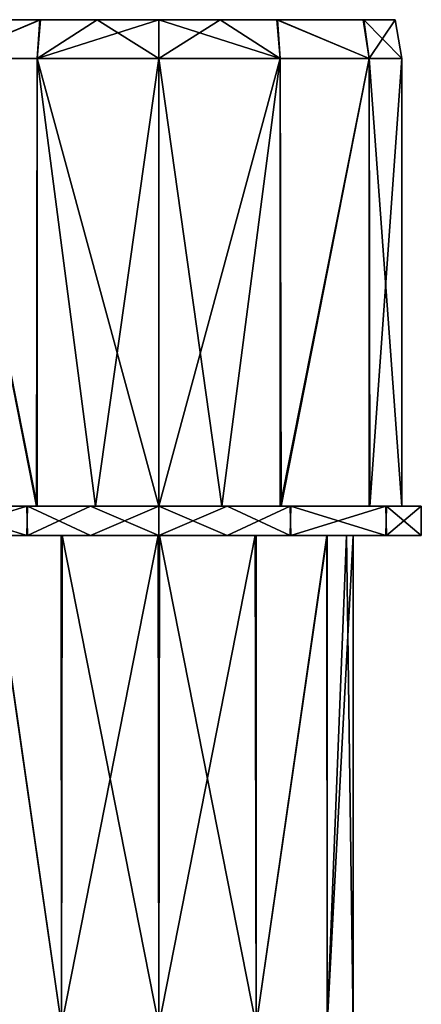
# Model space of a CAD drawing. Units: millimetres. Extents: x -110 to 110, y -41 to 178.
# Drawn here: x -14 to 27, y 77 to 178 of the extents above; entities that cross this region are included whole.
import ezdxf

# ---------------------------------------------------------------- set-up
doc = ezdxf.new("R2010")
doc.units = ezdxf.units.MM
doc.header["$LTSCALE"] = 81.481481
for name, color, linetype in [('1062', 7, 'CONTINUOUS'), ('1064', 7, 'CONTINUOUS'), ('1066', 7, 'CONTINUOUS'), ('1067', 7, 'CONTINUOUS'), ('1068', 7, 'CONTINUOUS'), ('1069', 7, 'CONTINUOUS'), ('1070', 7, 'CONTINUOUS'), ('1071', 7, 'CONTINUOUS'), ('1072', 7, 'CONTINUOUS'), ('1073', 7, 'CONTINUOUS'), ('1075', 7, 'CONTINUOUS')]:
    doc.layers.add(name, color=color, linetype=linetype)

msp = doc.modelspace()

# ---------------------------------------------------------------- linework, layer by layer
at = {"layer": '1062', "color": 253, "linetype": 'Continuous', "true_color": 0xb2b2b2}
for points in [[(-23.42, 124.89, -47.13), (-23.35, 127.89, -47.24), (-13.57, 124.89, -57.04), (-23.42, 124.89, -47.13)], [(-13.57, 127.89, -10.35), (-23.42, 127.89, -20.26), (-23.35, 124.89, -20.15), (-13.57, 127.89, -10.35)], [(-23.35, 127.89, -47.24), (-13.5, 127.89, -57.08), (-13.57, 124.89, -57.04), (-23.35, 127.89, -47.24)], [(-13.5, 124.89, -10.31), (-13.57, 127.89, -10.35), (-23.35, 124.89, -20.15), (-13.5, 124.89, -10.31)], [(-13.57, 124.89, -57.04), (-13.5, 127.89, -57.08), (-7.02, 124.89, -59.77), (-13.57, 124.89, -57.04)], [(-7.02, 127.89, -7.62), (-13.57, 127.89, -10.35), (-13.5, 124.89, -10.31), (-7.02, 127.89, -7.62)], [(-13.5, 127.89, -57.08), (0, 127.89, -60.7), (-7.02, 124.89, -59.77), (-13.5, 127.89, -57.08)], [(0, 124.89, -6.7), (-7.02, 127.89, -7.62), (-13.5, 124.89, -10.31), (0, 124.89, -6.7)], [(-7.02, 124.89, -59.77), (0, 127.89, -60.7), (0, 124.89, -60.7), (-7.02, 124.89, -59.77)], [(0, 127.89, -6.7), (-7.02, 127.89, -7.62), (0, 124.89, -6.7), (0, 127.89, -6.7)]]:
    msp.add_3dface(points, dxfattribs=at)
at = {"layer": '1064', "color": 253, "linetype": 'Continuous', "true_color": 0xb2b2b2}
for points in [[(-23.35, 124.89, -20.15), (-27, 124.89, -33.64), (-10.03, 124.89, -21.4), (-23.35, 124.89, -20.15)], [(-10.03, 124.89, -21.4), (-27, 124.89, -33.64), (-17.32, 124.89, -28.69), (-10.03, 124.89, -21.4)], [(-23.42, 124.89, -47.13), (-13.57, 124.89, -57.04), (-17.28, 124.89, -48.76), (-23.42, 124.89, -47.13)], [(-13.5, 124.89, -10.31), (-23.35, 124.89, -20.15), (13.57, 124.89, -10.35), (-13.5, 124.89, -10.31)], [(13.57, 124.89, -10.35), (-23.35, 124.89, -20.15), (-0.06, 124.89, -18.7), (13.57, 124.89, -10.35)], [(-0.06, 124.89, -18.7), (-23.35, 124.89, -20.15), (-10.03, 124.89, -21.4), (-0.06, 124.89, -18.7)], [(-17.28, 124.89, -48.76), (-13.57, 124.89, -57.04), (-9.92, 124.89, -56.06), (-17.28, 124.89, -48.76)], [(-13.57, 124.89, -57.04), (-7.02, 124.89, -59.77), (0.06, 124.89, -58.69), (-13.57, 124.89, -57.04)], [(-9.92, 124.89, -56.06), (-13.57, 124.89, -57.04), (0.06, 124.89, -58.69), (-9.92, 124.89, -56.06)], [(0, 124.89, -6.7), (-13.5, 124.89, -10.31), (7.02, 124.89, -7.62), (0, 124.89, -6.7)], [(7.02, 124.89, -7.62), (-13.5, 124.89, -10.31), (13.57, 124.89, -10.35), (7.02, 124.89, -7.62)], [(-7.02, 124.89, -59.77), (0, 124.89, -60.7), (13.5, 124.89, -57.08), (-7.02, 124.89, -59.77)], [(-7.02, 124.89, -59.77), (13.5, 124.89, -57.08), (0.06, 124.89, -58.69), (-7.02, 124.89, -59.77)], [(23.42, 124.89, -20.26), (13.57, 124.89, -10.35), (-0.06, 124.89, -18.7), (23.42, 124.89, -20.26)], [(9.92, 124.89, -21.33), (23.42, 124.89, -20.26), (-0.06, 124.89, -18.7), (9.92, 124.89, -21.33)], [(0.06, 124.89, -58.69), (13.5, 124.89, -57.08), (10.03, 124.89, -55.99), (0.06, 124.89, -58.69)], [(17.28, 124.89, -28.63), (23.42, 124.89, -20.26), (9.92, 124.89, -21.33), (17.28, 124.89, -28.63)], [(13.5, 124.89, -57.08), (23.35, 124.89, -47.24), (10.03, 124.89, -55.99), (13.5, 124.89, -57.08)], [(10.03, 124.89, -55.99), (23.35, 124.89, -47.24), (17.32, 124.89, -48.7), (10.03, 124.89, -55.99)], [(19.31, 124.89, -33.49), (23.42, 124.89, -20.26), (17.28, 124.89, -28.63), (19.31, 124.89, -33.49)], [(17.32, 124.89, -48.7), (23.35, 124.89, -47.24), (20, 124.89, -38.7), (17.32, 124.89, -48.7)], [(27, 124.89, -33.75), (23.42, 124.89, -20.26), (19.31, 124.89, -33.49), (27, 124.89, -33.75)], [(20, 124.89, -38.7), (27, 124.89, -33.75), (19.31, 124.89, -33.49), (20, 124.89, -38.7)], [(23.35, 124.89, -47.24), (27, 124.89, -33.75), (20, 124.89, -38.7), (23.35, 124.89, -47.24)]]:
    msp.add_3dface(points, dxfattribs=at)
at = {"layer": '1066', "color": 253, "linetype": 'Continuous', "true_color": 0xb2b2b2}
for points in [[(-12.57, 127.89, -55.3), (-21.69, 127.89, -46.13), (-21.65, 173.89, -46.2), (-12.57, 127.89, -55.3)], [(-12.5, 173.89, -55.35), (-12.57, 127.89, -55.3), (-21.65, 173.89, -46.2), (-12.5, 173.89, -55.35)], [(-21.65, 173.89, -21.2), (-12.5, 127.89, -12.05), (-12.5, 173.89, -12.04), (-21.65, 173.89, -21.2)], [(-21.62, 127.89, -21.14), (-12.5, 127.89, -12.05), (-21.65, 173.89, -21.2), (-21.62, 127.89, -21.14)], [(-6.5, 127.89, -57.83), (-12.57, 127.89, -55.3), (-12.5, 173.89, -55.35), (-6.5, 127.89, -57.83)], [(0, 173.89, -58.7), (-6.5, 127.89, -57.83), (-12.5, 173.89, -55.35), (0, 173.89, -58.7)], [(-12.5, 127.89, -12.05), (0, 127.89, -8.7), (-12.5, 173.89, -12.04), (-12.5, 127.89, -12.05)], [(-12.5, 173.89, -12.04), (0, 127.89, -8.7), (0, 173.89, -8.7), (-12.5, 173.89, -12.04)], [(0, 127.89, -58.7), (-6.5, 127.89, -57.83), (0, 173.89, -58.7), (0, 127.89, -58.7)]]:
    msp.add_3dface(points, dxfattribs=at)
at = {"layer": '1067', "color": 253, "linetype": 'Continuous', "true_color": 0xb2b2b2}
for points in [[(12.5, 173.89, -12.04), (0, 173.89, -8.7), (6.5, 127.89, -9.56), (12.5, 173.89, -12.04)], [(0, 127.89, -58.7), (12.5, 173.89, -55.35), (12.5, 127.89, -55.34), (0, 127.89, -58.7)], [(0, 127.89, -58.7), (0, 173.89, -58.7), (12.5, 173.89, -55.35), (0, 127.89, -58.7)], [(0, 173.89, -8.7), (0, 127.89, -8.7), (6.5, 127.89, -9.56), (0, 173.89, -8.7)], [(12.57, 127.89, -12.09), (12.5, 173.89, -12.04), (6.5, 127.89, -9.56), (12.57, 127.89, -12.09)], [(12.5, 127.89, -55.34), (21.65, 173.89, -46.2), (21.62, 127.89, -46.25), (12.5, 127.89, -55.34)], [(12.5, 173.89, -55.35), (21.65, 173.89, -46.2), (12.5, 127.89, -55.34), (12.5, 173.89, -55.35)], [(21.65, 173.89, -21.2), (12.5, 173.89, -12.04), (12.57, 127.89, -12.09), (21.65, 173.89, -21.2)], [(21.69, 127.89, -21.26), (21.65, 173.89, -21.2), (12.57, 127.89, -12.09), (21.69, 127.89, -21.26)], [(21.62, 127.89, -46.25), (21.65, 173.89, -46.2), (25, 127.89, -33.75), (21.62, 127.89, -46.25)], [(21.65, 173.89, -46.2), (25, 173.89, -33.7), (25, 127.89, -33.75), (21.65, 173.89, -46.2)], [(25, 173.89, -33.7), (21.65, 173.89, -21.2), (21.69, 127.89, -21.26), (25, 173.89, -33.7)], [(25, 127.89, -33.75), (25, 173.89, -33.7), (21.69, 127.89, -21.26), (25, 127.89, -33.75)]]:
    msp.add_3dface(points, dxfattribs=at)
at = {"layer": '1068', "color": 253, "linetype": 'Continuous', "true_color": 0xb2b2b2}
for points in [[(0, 124.89, -60.7), (0, 127.89, -60.7), (7.02, 127.89, -59.77), (0, 124.89, -60.7)], [(0, 127.89, -6.7), (0, 124.89, -6.7), (7.02, 124.89, -7.62), (0, 127.89, -6.7)], [(0, 127.89, -6.7), (7.02, 124.89, -7.62), (13.5, 127.89, -10.31), (0, 127.89, -6.7)], [(13.5, 124.89, -57.08), (0, 124.89, -60.7), (7.02, 127.89, -59.77), (13.5, 124.89, -57.08)], [(13.57, 127.89, -57.04), (13.5, 124.89, -57.08), (7.02, 127.89, -59.77), (13.57, 127.89, -57.04)], [(7.02, 124.89, -7.62), (13.57, 124.89, -10.35), (13.5, 127.89, -10.31), (7.02, 124.89, -7.62)], [(13.5, 127.89, -10.31), (13.57, 124.89, -10.35), (23.35, 127.89, -20.15), (13.5, 127.89, -10.31)], [(23.35, 124.89, -47.24), (13.5, 124.89, -57.08), (13.57, 127.89, -57.04), (23.35, 124.89, -47.24)], [(23.42, 127.89, -47.13), (23.35, 124.89, -47.24), (13.57, 127.89, -57.04), (23.42, 127.89, -47.13)], [(13.57, 124.89, -10.35), (23.42, 124.89, -20.26), (23.35, 127.89, -20.15), (13.57, 124.89, -10.35)], [(23.35, 127.89, -20.15), (23.42, 124.89, -20.26), (27, 127.89, -33.64), (23.35, 127.89, -20.15)], [(27, 124.89, -33.75), (23.35, 124.89, -47.24), (23.42, 127.89, -47.13), (27, 124.89, -33.75)], [(23.42, 124.89, -20.26), (27, 124.89, -33.75), (27, 127.89, -33.64), (23.42, 124.89, -20.26)], [(27, 127.89, -33.64), (27, 124.89, -33.75), (23.42, 127.89, -47.13), (27, 127.89, -33.64)]]:
    msp.add_3dface(points, dxfattribs=at)
at = {"layer": '1069', "color": 253, "linetype": 'Continuous', "true_color": 0xb2b2b2}
for points in [[(-24.3, 177.89, -33.75), (21.08, 177.89, -45.78), (-21.01, 177.89, -45.9), (-24.3, 177.89, -33.75)], [(24.3, 177.89, -33.64), (21.08, 177.89, -45.78), (-24.3, 177.89, -33.75), (24.3, 177.89, -33.64)], [(-21.08, 177.89, -21.61), (24.3, 177.89, -33.64), (-24.3, 177.89, -33.75), (-21.08, 177.89, -21.61)], [(-12.22, 177.89, -12.69), (21.01, 177.89, -21.49), (-21.08, 177.89, -21.61), (-12.22, 177.89, -12.69)], [(21.01, 177.89, -21.49), (24.3, 177.89, -33.64), (-21.08, 177.89, -21.61), (21.01, 177.89, -21.49)], [(21.08, 177.89, -45.78), (12.22, 177.89, -54.7), (-21.01, 177.89, -45.9), (21.08, 177.89, -45.78)], [(-21.01, 177.89, -45.9), (12.22, 177.89, -54.7), (-12.15, 177.89, -54.74), (-21.01, 177.89, -45.9)], [(-6.32, 177.89, -10.23), (12.15, 177.89, -12.65), (-12.22, 177.89, -12.69), (-6.32, 177.89, -10.23)], [(12.15, 177.89, -12.65), (21.01, 177.89, -21.49), (-12.22, 177.89, -12.69), (12.15, 177.89, -12.65)], [(12.22, 177.89, -54.7), (6.32, 177.89, -57.16), (-12.15, 177.89, -54.74), (12.22, 177.89, -54.7)], [(6.32, 177.89, -57.16), (0, 177.89, -58), (-12.15, 177.89, -54.74), (6.32, 177.89, -57.16)], [(0, 177.89, -9.4), (12.15, 177.89, -12.65), (-6.32, 177.89, -10.23), (0, 177.89, -9.4)]]:
    msp.add_3dface(points, dxfattribs=at)
at = {"layer": '1070', "color": 253, "linetype": 'Continuous', "true_color": 0xb2b2b2}
for points in [[(-23.42, 127.89, -20.26), (-13.57, 127.89, -10.35), (-12.5, 127.89, -12.05), (-23.42, 127.89, -20.26)], [(-23.42, 127.89, -20.26), (-12.5, 127.89, -12.05), (-21.62, 127.89, -21.14), (-23.42, 127.89, -20.26)], [(-13.5, 127.89, -57.08), (-23.35, 127.89, -47.24), (-12.57, 127.89, -55.3), (-13.5, 127.89, -57.08)], [(-23.35, 127.89, -47.24), (-21.69, 127.89, -46.13), (-12.57, 127.89, -55.3), (-23.35, 127.89, -47.24)], [(-13.57, 127.89, -10.35), (-7.02, 127.89, -7.62), (0, 127.89, -8.7), (-13.57, 127.89, -10.35)], [(-13.57, 127.89, -10.35), (0, 127.89, -8.7), (-12.5, 127.89, -12.05), (-13.57, 127.89, -10.35)], [(0, 127.89, -60.7), (-13.5, 127.89, -57.08), (7.02, 127.89, -59.77), (0, 127.89, -60.7)], [(-13.5, 127.89, -57.08), (-12.57, 127.89, -55.3), (-6.5, 127.89, -57.83), (-13.5, 127.89, -57.08)], [(-13.5, 127.89, -57.08), (-6.5, 127.89, -57.83), (0, 127.89, -58.7), (-13.5, 127.89, -57.08)], [(-13.5, 127.89, -57.08), (0, 127.89, -58.7), (7.02, 127.89, -59.77), (-13.5, 127.89, -57.08)], [(-7.02, 127.89, -7.62), (0, 127.89, -6.7), (13.5, 127.89, -10.31), (-7.02, 127.89, -7.62)], [(0, 127.89, -8.7), (-7.02, 127.89, -7.62), (13.5, 127.89, -10.31), (0, 127.89, -8.7)], [(0, 127.89, -58.7), (12.5, 127.89, -55.34), (13.57, 127.89, -57.04), (0, 127.89, -58.7)], [(0, 127.89, -58.7), (13.57, 127.89, -57.04), (7.02, 127.89, -59.77), (0, 127.89, -58.7)], [(6.5, 127.89, -9.56), (0, 127.89, -8.7), (13.5, 127.89, -10.31), (6.5, 127.89, -9.56)], [(12.57, 127.89, -12.09), (6.5, 127.89, -9.56), (13.5, 127.89, -10.31), (12.57, 127.89, -12.09)], [(12.5, 127.89, -55.34), (23.42, 127.89, -47.13), (13.57, 127.89, -57.04), (12.5, 127.89, -55.34)], [(12.5, 127.89, -55.34), (21.62, 127.89, -46.25), (23.42, 127.89, -47.13), (12.5, 127.89, -55.34)], [(12.57, 127.89, -12.09), (13.5, 127.89, -10.31), (23.35, 127.89, -20.15), (12.57, 127.89, -12.09)], [(21.69, 127.89, -21.26), (12.57, 127.89, -12.09), (23.35, 127.89, -20.15), (21.69, 127.89, -21.26)], [(21.62, 127.89, -46.25), (25, 127.89, -33.75), (23.42, 127.89, -47.13), (21.62, 127.89, -46.25)], [(21.69, 127.89, -21.26), (23.35, 127.89, -20.15), (27, 127.89, -33.64), (21.69, 127.89, -21.26)], [(25, 127.89, -33.75), (21.69, 127.89, -21.26), (27, 127.89, -33.64), (25, 127.89, -33.75)], [(25, 127.89, -33.75), (27, 127.89, -33.64), (23.42, 127.89, -47.13), (25, 127.89, -33.75)]]:
    msp.add_3dface(points, dxfattribs=at)
at = {"layer": '1071', "color": 253, "linetype": 'Continuous', "true_color": 0xb2b2b2}
for points in [[(-10.03, 124.89, -21.4), (-17.32, 124.89, -28.69), (-10, 74.5, -21.37), (-10.03, 124.89, -21.4)], [(-17.32, 124.89, -28.69), (-17.32, 74.5, -28.7), (-10, 74.5, -21.37), (-17.32, 124.89, -28.69)], [(-0.06, 124.89, -18.7), (-10.03, 124.89, -21.4), (-10, 74.5, -21.37), (-0.06, 124.89, -18.7)], [(-0.06, 124.89, -18.7), (-10, 74.5, -21.37), (0, 74.5, -18.7), (-0.06, 124.89, -18.7)], [(9.92, 124.89, -21.33), (-0.06, 124.89, -18.7), (0, 74.5, -18.7), (9.92, 124.89, -21.33)], [(9.92, 124.89, -21.33), (0, 74.5, -18.7), (10, 74.5, -21.37), (9.92, 124.89, -21.33)], [(17.28, 124.89, -28.63), (9.92, 124.89, -21.33), (10, 74.5, -21.37), (17.28, 124.89, -28.63)], [(17.28, 124.89, -28.63), (10, 74.5, -21.37), (17.32, 74.5, -28.7), (17.28, 124.89, -28.63)], [(19.31, 124.89, -33.49), (17.28, 124.89, -28.63), (17.32, 74.5, -28.7), (19.31, 124.89, -33.49)], [(19.31, 124.89, -33.49), (17.32, 74.5, -28.7), (20, 74.5, -38.7), (19.31, 124.89, -33.49)], [(20, 124.89, -38.7), (19.31, 124.89, -33.49), (20, 74.5, -38.7), (20, 124.89, -38.7)]]:
    msp.add_3dface(points, dxfattribs=at)
at = {"layer": '1072', "color": 253, "linetype": 'Continuous', "true_color": 0xb2b2b2}
for points in [[(-21.65, 173.89, -21.2), (-12.22, 177.89, -12.69), (-21.08, 177.89, -21.61), (-21.65, 173.89, -21.2)], [(-21.65, 173.89, -21.2), (-12.5, 173.89, -12.04), (-12.22, 177.89, -12.69), (-21.65, 173.89, -21.2)], [(-21.65, 173.89, -46.2), (-21.01, 177.89, -45.9), (-12.15, 177.89, -54.74), (-21.65, 173.89, -46.2)], [(-12.5, 173.89, -55.35), (-21.65, 173.89, -46.2), (-12.15, 177.89, -54.74), (-12.5, 173.89, -55.35)], [(-12.5, 173.89, -12.04), (-6.32, 177.89, -10.23), (-12.22, 177.89, -12.69), (-12.5, 173.89, -12.04)], [(0, 173.89, -58.7), (-12.5, 173.89, -55.35), (0, 177.89, -58), (0, 173.89, -58.7)], [(0, 177.89, -58), (-12.5, 173.89, -55.35), (-12.15, 177.89, -54.74), (0, 177.89, -58)], [(-12.5, 173.89, -12.04), (0, 173.89, -8.7), (-6.32, 177.89, -10.23), (-12.5, 173.89, -12.04)], [(0, 173.89, -8.7), (0, 177.89, -9.4), (-6.32, 177.89, -10.23), (0, 173.89, -8.7)]]:
    msp.add_3dface(points, dxfattribs=at)
at = {"layer": '1073', "color": 253, "linetype": 'Continuous', "true_color": 0xb2b2b2}
for points in [[(12.5, 173.89, -12.04), (12.15, 177.89, -12.65), (0, 177.89, -9.4), (12.5, 173.89, -12.04)], [(0, 173.89, -8.7), (12.5, 173.89, -12.04), (0, 177.89, -9.4), (0, 173.89, -8.7)], [(0, 173.89, -58.7), (0, 177.89, -58), (6.32, 177.89, -57.16), (0, 173.89, -58.7)], [(12.5, 173.89, -55.35), (0, 173.89, -58.7), (6.32, 177.89, -57.16), (12.5, 173.89, -55.35)], [(12.5, 173.89, -55.35), (6.32, 177.89, -57.16), (12.22, 177.89, -54.7), (12.5, 173.89, -55.35)], [(21.65, 173.89, -21.2), (21.01, 177.89, -21.49), (12.15, 177.89, -12.65), (21.65, 173.89, -21.2)], [(12.5, 173.89, -12.04), (21.65, 173.89, -21.2), (12.15, 177.89, -12.65), (12.5, 173.89, -12.04)], [(21.65, 173.89, -46.2), (12.22, 177.89, -54.7), (21.08, 177.89, -45.78), (21.65, 173.89, -46.2)], [(21.65, 173.89, -46.2), (12.5, 173.89, -55.35), (12.22, 177.89, -54.7), (21.65, 173.89, -46.2)], [(21.65, 173.89, -21.2), (24.3, 177.89, -33.64), (21.01, 177.89, -21.49), (21.65, 173.89, -21.2)], [(25, 173.89, -33.7), (21.08, 177.89, -45.78), (24.3, 177.89, -33.64), (25, 173.89, -33.7)], [(25, 173.89, -33.7), (21.65, 173.89, -46.2), (21.08, 177.89, -45.78), (25, 173.89, -33.7)], [(21.65, 173.89, -21.2), (25, 173.89, -33.7), (24.3, 177.89, -33.64), (21.65, 173.89, -21.2)]]:
    msp.add_3dface(points, dxfattribs=at)
at = {"layer": '1075', "color": 253, "linetype": 'Continuous', "true_color": 0xb2b2b2}
for points in [[(-17.28, 124.89, -48.76), (-10, 74.5, -56.02), (-17.32, 74.5, -48.7), (-17.28, 124.89, -48.76)], [(-17.28, 124.89, -48.76), (-9.92, 124.89, -56.06), (-10, 74.5, -56.02), (-17.28, 124.89, -48.76)], [(-9.92, 124.89, -56.06), (0, 74.5, -58.7), (-10, 74.5, -56.02), (-9.92, 124.89, -56.06)], [(-9.92, 124.89, -56.06), (0.06, 124.89, -58.69), (0, 74.5, -58.7), (-9.92, 124.89, -56.06)], [(0.06, 124.89, -58.69), (10, 74.5, -56.02), (0, 74.5, -58.7), (0.06, 124.89, -58.69)], [(0.06, 124.89, -58.69), (10.03, 124.89, -55.99), (10, 74.5, -56.02), (0.06, 124.89, -58.69)], [(17.32, 124.89, -48.7), (17.32, 74.5, -48.7), (10, 74.5, -56.02), (17.32, 124.89, -48.7)], [(10.03, 124.89, -55.99), (17.32, 124.89, -48.7), (10, 74.5, -56.02), (10.03, 124.89, -55.99)], [(20, 124.89, -38.7), (20, 74.5, -38.7), (17.32, 74.5, -48.7), (20, 124.89, -38.7)], [(17.32, 124.89, -48.7), (20, 124.89, -38.7), (17.32, 74.5, -48.7), (17.32, 124.89, -48.7)]]:
    msp.add_3dface(points, dxfattribs=at)

doc.saveas('drawing.dxf')
